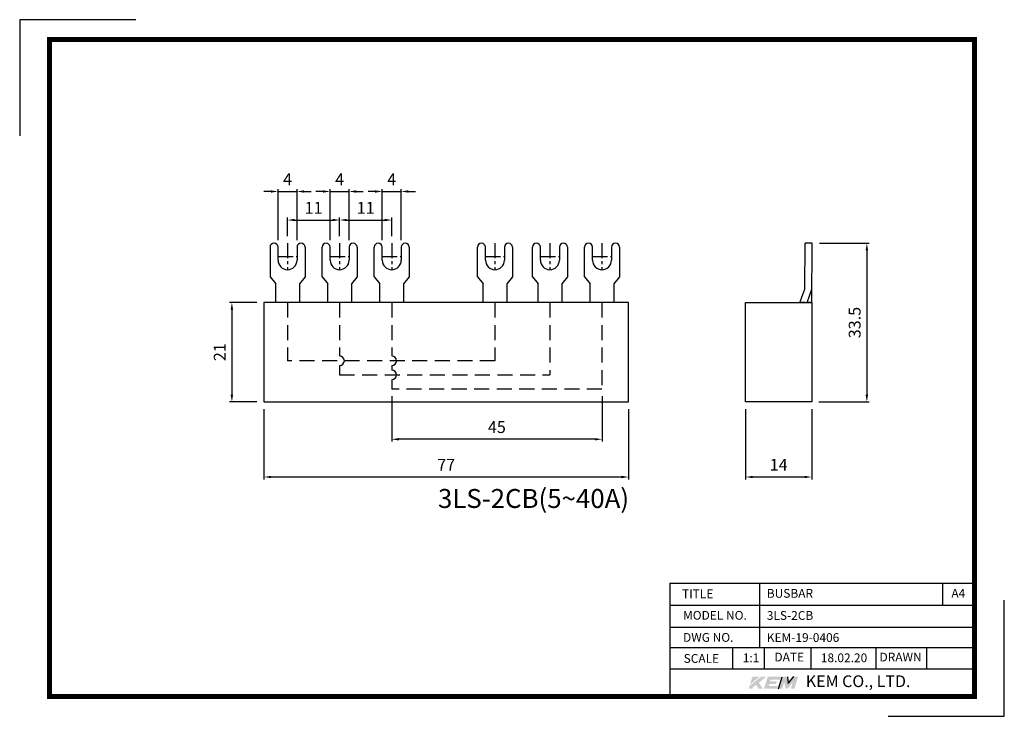
# Model space of a CAD drawing. Units: inches. Extents: x 8992 to 9200, y 9532 to 9679.
import ezdxf

# ---------------------------------------------------------------- set-up
doc = ezdxf.new("R2010")
doc.units = ezdxf.units.IN
doc.header["$LTSCALE"] = 0.1
doc.linetypes.add('CENTER', pattern=[50.8, 31.75, -6.35, 6.35, -6.35])
doc.linetypes.add('HIDDEN', pattern=[9.525, 6.35, -3.175])
doc.layers.add('1', color=1, linetype='CENTER')
doc.styles.add('KEM', font='romans.shx')
doc.styles.get("Standard").update_dxf_attribs({"font": 'arial.ttf'})
doc.dimstyles.new('KEM 치수', dxfattribs={"dimtxt": 2.5, "dimasz": 2.5, "dimexe": 0.5, "dimexo": 0.5, "dimgap": 1, "dimtad": 3, "dimdsep": 46, "dimtxsty": 'KEM', "dimcen": 2, "dimclrd": 1, "dimclre": 1, "dimclrt": 7, "dimazin": 2, "dimtfac": 1, "dimtmove": 0, "dimatfit": 3, "dimfxl": 0.5, "dimlwd": -1, "dimlwe": -1, "dimarcsym": 0})

# ---------------------------------------------------------------- blocks, each defined once
blk = doc.blocks.new('*D2955')
at = {"color": 1, "transparency": 16777216}
for p, q in [((10260.98, 9185.79), (10259.48, 9185.79)), ((10262.48, 9185.79), (10266.48, 9185.79)), ((10266.48, 9175.53), (10266.48, 9186.29)), ((10267.98, 9185.79), (10269.48, 9185.79))]:
    blk.add_line(p, q, dxfattribs=at)
at = {"color": 1, "linetype": 'ByBlock', "transparency": 16777216}
blk.add_line((10262.48, 9175.53), (10262.48, 9186.29), dxfattribs=at)
at = {"color": 1, "transparency": 16777216}
for points in [[(10260.98, 9186.04), (10260.98, 9185.54), (10262.48, 9185.79)], [(10267.98, 9186.04), (10267.98, 9185.54), (10266.48, 9185.79)]]:
    blk.add_solid(points, dxfattribs=at)
at = {"layer": 'Defpoints', "color": 0, "transparency": 16777216}
for p in [(10266.48, 9185.79), (10262.48, 9174.03), (10266.48, 9174.03)]:
    blk.add_point(p, dxfattribs=at)
at = {"color": 2, "transparency": 16777216, "insert": (10264.48, 9188.04), "char_height": 2.5, "attachment_point": 5, "style": 'KEM'}
blk.add_mtext('4', dxfattribs=at)
blk = doc.blocks.new('*D2956')
at = {"color": 1, "transparency": 16777216}
for p, q in [((10249.98, 9185.79), (10248.48, 9185.79)), ((10251.48, 9185.79), (10255.48, 9185.79)), ((10255.48, 9175.53), (10255.48, 9186.29)), ((10256.98, 9185.79), (10258.48, 9185.79))]:
    blk.add_line(p, q, dxfattribs=at)
at = {"color": 1, "linetype": 'ByBlock', "transparency": 16777216}
blk.add_line((10251.48, 9175.53), (10251.48, 9186.29), dxfattribs=at)
at = {"color": 1, "transparency": 16777216}
for points in [[(10249.98, 9186.04), (10249.98, 9185.54), (10251.48, 9185.79)], [(10256.98, 9186.04), (10256.98, 9185.54), (10255.48, 9185.79)]]:
    blk.add_solid(points, dxfattribs=at)
at = {"layer": 'Defpoints', "color": 0, "transparency": 16777216}
for p in [(10255.48, 9185.79), (10251.48, 9174.03), (10255.48, 9174.03)]:
    blk.add_point(p, dxfattribs=at)
at = {"color": 2, "transparency": 16777216, "insert": (10253.48, 9188.04), "char_height": 2.5, "attachment_point": 5, "style": 'KEM'}
blk.add_mtext('4', dxfattribs=at)
blk = doc.blocks.new('*D2957')
at = {"color": 1, "transparency": 16777216}
for p, q in [((10238.98, 9185.79), (10237.48, 9185.79)), ((10240.48, 9185.79), (10244.48, 9185.79)), ((10244.48, 9175.53), (10244.48, 9186.29)), ((10245.98, 9185.79), (10247.48, 9185.79))]:
    blk.add_line(p, q, dxfattribs=at)
at = {"color": 1, "linetype": 'ByBlock', "transparency": 16777216}
blk.add_line((10240.48, 9175.53), (10240.48, 9186.29), dxfattribs=at)
at = {"color": 1, "transparency": 16777216}
for points in [[(10238.98, 9186.04), (10238.98, 9185.54), (10240.48, 9185.79)], [(10245.98, 9186.04), (10245.98, 9185.54), (10244.48, 9185.79)]]:
    blk.add_solid(points, dxfattribs=at)
at = {"layer": 'Defpoints', "color": 0, "transparency": 16777216}
for p in [(10244.48, 9185.79), (10240.48, 9174.03), (10244.48, 9174.03)]:
    blk.add_point(p, dxfattribs=at)
at = {"color": 2, "transparency": 16777216, "insert": (10242.48, 9188.04), "char_height": 2.5, "attachment_point": 5, "style": 'KEM'}
blk.add_mtext('4', dxfattribs=at)
blk = doc.blocks.new('*D2948')
at = {"color": 1, "linetype": 'ByBlock', "transparency": 16777216}
blk.add_line((10235.98, 9162.38), (10230.23, 9162.38), dxfattribs=at)
at = {"color": 1, "transparency": 16777216}
for p, q in [((10230.73, 9160.88), (10230.73, 9142.88)), ((10235.98, 9141.38), (10230.23, 9141.38))]:
    blk.add_line(p, q, dxfattribs=at)
for points in [[(10230.48, 9160.88), (10230.98, 9160.88), (10230.73, 9162.38)], [(10230.48, 9142.88), (10230.98, 9142.88), (10230.73, 9141.38)]]:
    blk.add_solid(points, dxfattribs=at)
at = {"layer": 'Defpoints', "color": 0, "transparency": 16777216}
for p in [(10237.48, 9162.38), (10230.73, 9141.38), (10237.48, 9141.38)]:
    blk.add_point(p, dxfattribs=at)
at = {"color": 2, "transparency": 16777216, "insert": (10228.48, 9151.88), "char_height": 2.5, "attachment_point": 5, "rotation": 90, "style": 'KEM'}
blk.add_mtext('21', dxfattribs=at)
blk = doc.blocks.new('*D2949')
at = {"color": 1, "linetype": 'ByBlock', "transparency": 16777216}
blk.add_line((10242.48, 9176.38), (10242.48, 9180.27), dxfattribs=at)
at = {"color": 1, "transparency": 16777216}
for p, q in [((10243.98, 9179.77), (10251.98, 9179.77)), ((10253.48, 9176.38), (10253.48, 9180.27))]:
    blk.add_line(p, q, dxfattribs=at)
for points in [[(10243.98, 9180.02), (10243.98, 9179.52), (10242.48, 9179.77)], [(10251.98, 9180.02), (10251.98, 9179.52), (10253.48, 9179.77)]]:
    blk.add_solid(points, dxfattribs=at)
at = {"layer": 'Defpoints', "color": 0, "transparency": 16777216}
for p in [(10253.48, 9179.77), (10242.48, 9174.88), (10253.48, 9174.88)]:
    blk.add_point(p, dxfattribs=at)
at = {"color": 2, "transparency": 16777216, "insert": (10247.98, 9182.02), "char_height": 2.5, "attachment_point": 5, "style": 'KEM'}
blk.add_mtext('11', dxfattribs=at)
blk = doc.blocks.new('*D2950')
at = {"color": 1, "linetype": 'ByBlock', "transparency": 16777216}
blk.add_line((10253.48, 9176.38), (10253.48, 9180.27), dxfattribs=at)
at = {"color": 1, "transparency": 16777216}
for p, q in [((10254.98, 9179.77), (10262.98, 9179.77)), ((10264.48, 9176.38), (10264.48, 9180.27))]:
    blk.add_line(p, q, dxfattribs=at)
for points in [[(10254.98, 9180.02), (10254.98, 9179.52), (10253.48, 9179.77)], [(10262.98, 9180.02), (10262.98, 9179.52), (10264.48, 9179.77)]]:
    blk.add_solid(points, dxfattribs=at)
at = {"layer": 'Defpoints', "color": 0, "transparency": 16777216}
for p in [(10264.48, 9179.77), (10253.48, 9174.88), (10264.48, 9174.88)]:
    blk.add_point(p, dxfattribs=at)
at = {"color": 2, "transparency": 16777216, "insert": (10258.98, 9182.02), "char_height": 2.5, "attachment_point": 5, "style": 'KEM'}
blk.add_mtext('11', dxfattribs=at)
blk = doc.blocks.new('*D2951')
at = {"color": 1, "linetype": 'ByBlock', "transparency": 16777216}
blk.add_line((10339.18, 9139.88), (10339.18, 9125.04), dxfattribs=at)
at = {"color": 1, "transparency": 16777216}
for p, q in [((10353.18, 9139.88), (10353.18, 9125.04)), ((10340.68, 9125.54), (10351.68, 9125.54))]:
    blk.add_line(p, q, dxfattribs=at)
for points in [[(10340.68, 9125.79), (10340.68, 9125.29), (10339.18, 9125.54)], [(10351.68, 9125.79), (10351.68, 9125.29), (10353.18, 9125.54)]]:
    blk.add_solid(points, dxfattribs=at)
at = {"layer": 'Defpoints', "color": 0, "transparency": 16777216}
for p in [(10339.18, 9141.38), (10353.18, 9141.38), (10353.18, 9125.54)]:
    blk.add_point(p, dxfattribs=at)
at = {"color": 2, "transparency": 16777216, "insert": (10346.18, 9127.79), "char_height": 2.5, "attachment_point": 5, "style": 'KEM'}
blk.add_mtext('14', dxfattribs=at)
blk = doc.blocks.new('*D2952')
at = {"color": 1, "linetype": 'ByBlock', "transparency": 16777216}
blk.add_line((10354.77, 9174.88), (10365.3, 9174.88), dxfattribs=at)
at = {"color": 1, "transparency": 16777216}
for p, q in [((10364.8, 9173.38), (10364.8, 9142.88)), ((10354.68, 9141.38), (10365.3, 9141.38))]:
    blk.add_line(p, q, dxfattribs=at)
for points in [[(10364.55, 9173.38), (10365.05, 9173.38), (10364.8, 9174.88)], [(10364.55, 9142.88), (10365.05, 9142.88), (10364.8, 9141.38)]]:
    blk.add_solid(points, dxfattribs=at)
at = {"layer": 'Defpoints', "color": 0, "transparency": 16777216}
for p in [(10353.27, 9174.88), (10353.18, 9141.38), (10364.8, 9141.38)]:
    blk.add_point(p, dxfattribs=at)
at = {"color": 2, "transparency": 16777216, "insert": (10362.55, 9158.13), "char_height": 2.5, "attachment_point": 5, "rotation": 90, "style": 'KEM'}
blk.add_mtext('33.5', dxfattribs=at)
blk = doc.blocks.new('*D2953')
at = {"color": 1, "linetype": 'ByBlock', "transparency": 16777216}
blk.add_line((10237.48, 9139.88), (10237.48, 9125.04), dxfattribs=at)
at = {"color": 1, "transparency": 16777216}
for p, q in [((10314.48, 9139.88), (10314.48, 9125.04)), ((10238.98, 9125.54), (10312.98, 9125.54))]:
    blk.add_line(p, q, dxfattribs=at)
for points in [[(10238.98, 9125.79), (10238.98, 9125.29), (10237.48, 9125.54)], [(10312.98, 9125.79), (10312.98, 9125.29), (10314.48, 9125.54)]]:
    blk.add_solid(points, dxfattribs=at)
at = {"layer": 'Defpoints', "color": 0, "transparency": 16777216}
for p in [(10237.48, 9141.38), (10314.48, 9141.38), (10314.48, 9125.54)]:
    blk.add_point(p, dxfattribs=at)
at = {"color": 2, "transparency": 16777216, "insert": (10275.98, 9127.79), "char_height": 2.5, "attachment_point": 5, "style": 'KEM'}
blk.add_mtext('77', dxfattribs=at)
blk = doc.blocks.new('A$C3A5C62E7')
h = blk.add_hatch(color=256)
h.paths.add_polyline_path([(-5.7, -1.12), (-5.7, -1.63), (-7.09, -1.63), (-6.79, -0.67), (-2.79, 2.51), (-1.06, 2.51), (-3.61, 0.43), (-2.23, -1.63), (-3.74, -1.63), (-4.5, -0.25)])
h.paths.add_polyline_path([(2.65, -1.63), (-1.84, -1.63), (-0.54, 2.51), (3.91, 2.51), (3.61, 1.52), (0.47, 1.52), (0.14, 0.89), (2.6, 0.89), (2.3, 0), (0, 0), (-0.21, -0.64), (2.95, -0.64)])
h.paths.add_polyline_path([(4.39, -1.63), (3.14, -1.63), (4.41, 2.51), (6.2, 2.51), (6.45, 0.2), (8.35, 2.54), (9.87, 2.54), (8.6, -1.63), (7.3, -1.63), (8.1, 0.68), (6.39, -1.48), (5.48, -1.48), (5.11, 0.78)])
h.paths.add_polyline_path([(-3.35, 2.51), (-5.79, 2.51), (-6.64, -0.21)], flags=17)
edge = h.paths.add_edge_path()
edge.add_line((-5.7, -1.63), (-7.09, -1.63))
edge.add_line((-2.23, -1.63), (-3.74, -1.63))
edge.add_line((4.39, -1.63), (3.14, -1.63))
for p, q in [((3.14, -1.63), (4.41, 2.51)), ((6.2, 2.51), (6.45, 0.2)), ((6.45, 0.2), (8.35, 2.54))]:
    blk.add_line(p, q)
blk = doc.blocks.new('*D2954')
at = {"color": 1, "transparency": 16777216}
for p, q in [((10264.48, 9142.58), (10264.48, 9133)), ((10307.38, 9133.5), (10265.98, 9133.5))]:
    blk.add_line(p, q, dxfattribs=at)
at = {"color": 1, "linetype": 'ByBlock', "transparency": 16777216}
blk.add_line((10308.88, 9142.58), (10308.88, 9133), dxfattribs=at)
at = {"color": 1, "transparency": 16777216}
for points in [[(10265.98, 9133.75), (10265.98, 9133.25), (10264.48, 9133.5)], [(10307.38, 9133.75), (10307.38, 9133.25), (10308.88, 9133.5)]]:
    blk.add_solid(points, dxfattribs=at)
at = {"layer": 'Defpoints', "color": 0, "transparency": 16777216}
for p in [(10264.48, 9144.08), (10308.88, 9144.08), (10264.48, 9133.5)]:
    blk.add_point(p, dxfattribs=at)
at = {"color": 2, "transparency": 16777216, "insert": (10286.68, 9135.75), "char_height": 2.5, "attachment_point": 5, "style": 'KEM'}
blk.add_mtext('45', dxfattribs=at)
blk = doc.blocks.new('A$C1253351C')
for p, q in [((165.751, -56.863), (165.838, -47.163)), ((167.338, -47.163), (165.838, -47.163)), ((167.251, -59.663), (167.338, -47.163)), ((52.851, -48.013), (52.851, -54.263)), ((54.551, -50.763), (54.551, -48.013)), ((58.551, -48.013), (58.551, -50.763)), ((60.251, -48.013), (60.251, -54.263)), ((63.851, -54.263), (63.851, -48.013)), ((65.551, -50.763), (65.551, -48.013)), ((69.551, -48.013), (69.551, -50.763)), ((71.251, -48.013), (71.251, -54.263)), ((74.851, -54.263), (74.851, -48.013)), ((76.551, -50.763), (76.551, -48.013)), ((80.551, -48.013), (80.551, -50.763)), ((82.251, -48.013), (82.251, -54.263)), ((96.651, -54.263), (96.651, -48.013)), ((98.351, -50.763), (98.351, -48.013)), ((102.351, -48.013), (102.351, -50.763)), ((104.051, -48.013), (104.051, -54.263)), ((108.251, -54.263), (108.251, -48.013)), ((109.951, -50.763), (109.951, -48.013)), ((113.951, -48.013), (113.951, -50.763)), ((115.651, -48.013), (115.651, -54.263)), ((119.251, -54.263), (119.251, -48.013)), ((120.951, -50.763), (120.951, -48.013)), ((124.951, -48.013), (124.951, -50.763)), ((126.651, -48.013), (126.651, -54.263)), ((52.851, -54.263), (54.051, -55.763)), ((54.051, -59.663), (54.051, -55.763)), ((60.251, -54.263), (59.051, -55.763)), ((59.051, -55.763), (59.051, -59.663)), ((63.851, -54.263), (65.051, -55.763)), ((65.051, -59.663), (65.051, -55.763)), ((71.251, -54.263), (70.051, -55.763)), ((70.051, -55.763), (70.051, -59.663)), ((74.851, -54.263), (76.051, -55.763)), ((76.051, -59.663), (76.051, -55.763)), ((82.251, -54.263), (81.051, -55.763)), ((81.051, -55.763), (81.051, -59.663)), ((96.651, -54.263), (97.851, -55.763)), ((97.851, -59.663), (97.851, -55.763)), ((104.051, -54.263), (102.851, -55.763)), ((102.851, -55.763), (102.851, -59.663)), ((108.251, -54.263), (109.451, -55.763)), ((109.451, -59.663), (109.451, -55.763)), ((115.651, -54.263), (114.451, -55.763)), ((114.451, -55.763), (114.451, -59.663)), ((119.251, -54.263), (120.451, -55.763)), ((120.451, -59.663), (120.451, -55.763)), ((126.651, -54.263), (125.451, -55.763)), ((125.451, -55.763), (125.451, -59.663)), ((164.751, -59.663), (165.751, -56.863)), ((166.251, -59.663), (167.251, -56.863)), ((128.551, -59.663), (51.551, -59.663)), ((51.551, -59.663), (51.551, -80.663)), ((128.551, -80.663), (128.551, -59.663)), ((153.251, -80.663), (153.251, -59.663)), ((153.251, -59.663), (167.251, -59.663)), ((165.751, -59.663), (164.751, -59.663)), ((167.251, -59.663), (166.251, -59.663)), ((167.251, -59.663), (166.751, -59.663)), ((167.251, -59.663), (167.251, -80.663)), ((51.551, -80.663), (128.551, -80.663)), ((167.251, -80.663), (153.251, -80.663))]:
    blk.add_line(p, q)
at = {"color": 1, "linetype": 'HIDDEN', "ltscale": 5}
for p, q in [((56.551, -59.663), (56.551, -71.963)), ((100.351, -59.663), (100.351, -71.963)), ((100.351, -71.963), (56.551, -71.963))]:
    blk.add_line(p, q, dxfattribs=at)
at = {"color": 5, "linetype": 'HIDDEN', "ltscale": 5}
for p, q in [((67.551, -59.663), (67.551, -70.963)), ((111.951, -59.663), (111.951, -74.963)), ((67.551, -72.963), (67.551, -74.963)), ((67.551, -74.963), (111.951, -74.963))]:
    blk.add_line(p, q, dxfattribs=at)
at = {"color": 3, "linetype": 'HIDDEN', "ltscale": 5}
for p, q in [((78.551, -59.663), (78.551, -70.963)), ((122.951, -59.663), (122.951, -77.963)), ((78.551, -72.963), (78.551, -73.963)), ((78.551, -75.963), (78.551, -77.963)), ((122.951, -77.963), (78.551, -77.963))]:
    blk.add_line(p, q, dxfattribs=at)
at = {"color": 1}
for p, q in [((137.294, -118.887), (137.294, -142.8)), ((137.294, -118.887), (201.6, -118.887)), ((156.242, -118.887), (156.242, -132.501)), ((194.901, -123.552), (194.901, -118.887)), ((137.294, -123.552), (201.6, -123.552)), ((137.294, -128.217), (201.6, -128.217)), ((137.294, -132.501), (201.6, -132.501)), ((150.583, -136.975), (150.583, -132.501)), ((157.239, -136.975), (157.239, -132.501)), ((167.064, -132.501), (167.064, -136.975)), ((180.776, -132.501), (180.776, -136.975)), ((191.493, -132.501), (191.493, -136.975)), ((137.294, -136.975), (201.6, -136.975))]:
    blk.add_line(p, q, dxfattribs=at)
for points in [[(24.5, 0), (0, 0), (0, -24.5)], [(183.4, -147), (207.9, -147), (207.9, -122.5)]]:
    blk.add_lwpolyline(points, dxfattribs=at)
at = {"color": 5, "const_width": 1.05}
blk.add_lwpolyline([(6.3, -4.2), (201.6, -4.2), (201.6, -142.8), (6.3, -142.8)], close=True, dxfattribs=at)
for centre, radius, start, end in [((53.701, -48.013), 0.85, 0, 180), ((59.401, -48.013), 0.85, 0, 180), ((64.701, -48.013), 0.85, 0, 180), ((70.401, -48.013), 0.85, 0, 180), ((75.701, -48.013), 0.85, 0, 180), ((81.401, -48.013), 0.85, 0, 180), ((97.501, -48.013), 0.85, 0, 180), ((103.201, -48.013), 0.85, 0, 180), ((109.101, -48.013), 0.85, 0, 180), ((114.801, -48.013), 0.85, 0, 180), ((120.101, -48.013), 0.85, 0, 180), ((125.801, -48.013), 0.85, 0, 180), ((56.551, -50.763), 2, 180, 0), ((67.551, -50.763), 2, 180, 0), ((78.551, -50.763), 2, 180, 0), ((100.351, -50.763), 2, 180, 0), ((111.951, -50.763), 2, 180, 0), ((122.951, -50.763), 2, 180, 0)]:
    blk.add_arc(centre, radius, start, end)
at = {"color": 5}
blk.add_arc((67.551, -71.963), 1, 270, 90, dxfattribs=at)
at = {"color": 3}
for centre in [(78.551, -71.963), (78.551, -74.963)]:
    blk.add_arc(centre, 1, 270, 90, dxfattribs=at)
at = {"layer": '1'}
for p, q in [((56.551, -47.163), (56.551, -52.763)), ((67.551, -47.163), (67.551, -52.763)), ((78.551, -47.163), (78.551, -52.763)), ((100.351, -47.163), (100.351, -52.763)), ((111.951, -47.163), (111.951, -52.763)), ((122.951, -47.163), (122.951, -52.763)), ((54.551, -49.963), (58.551, -49.963)), ((65.551, -49.963), (69.551, -49.963)), ((76.551, -49.963), (80.551, -49.963)), ((98.351, -49.963), (102.351, -49.963)), ((109.951, -49.963), (113.951, -49.963)), ((120.951, -49.963), (124.951, -49.963))]:
    blk.add_line(p, q, dxfattribs=at)
at = {"lineweight": 211, "xscale": 0.6160000000000049, "yscale": 0.6160000000000049, "zscale": 0.6160000000000049}
blk.add_blockref('A$C3A5C62E7', (158.287, -140.186), dxfattribs=at)
at = {"insert": (88.315, -99.033), "char_height": 4, "attachment_point": 1}
blk.add_mtext_dynamic_manual_height_columns('3LS-2CB(5~40A)', width=26.61548, gutter_width=20, heights=[0], dxfattribs=at)
at = {"color": 3, "char_height": 1.848, "attachment_point": 1}
for s, insert, width in [('{\\fGulim|b0|i0|c129|p50;TITLE}', (139.853, -120.225), 13.8815), ('{\\fGulim|b0|i0|c129|p50;A4}', (196.728, -120.11), 2.38302), ('{\\fGulim|b0|i0|c129|p50;MODEL NO.}', (140.063, -124.766), 13.8815), ('{\\fGulim|b0|i0|c129|p50;DWG NO.}', (140.063, -129.43), 13.8815), ('{\\fGulim|b0|i0|c129|p50;SCALE}', (140.19, -133.868), 2.38302), ('{\\fGulim|b0|i0|c129|p50;DATE}', (159.36, -133.577), 2.38302), ('{\\fGulim|b0|i0|c129|p50;DRAWN}', (181.547, -133.577), 2.38302)]:
    blk.add_mtext(s, dxfattribs=dict(at, insert=insert, width=width))
at = {"char_height": 1.848, "attachment_point": 1}
for s, insert in [('{\\fGulim|b0|i0|c129|p50;BUSBAR}', (157.754, -120.131)), ('{\\fGulim|b0|i0|c129|p50;3LS-2CB}', (157.754, -124.795))]:
    blk.add_mtext(s, dxfattribs=dict(at, insert=insert))
at = {"attachment_point": 1}
for s, insert, char_height, width in [('{\\fGulim|b0|i0|c129|p50;KEM-19-0406}', (157.754, -129.46), 1.848, 2.38302), ('{\\fGulim|b0|i0|c129|p50;1:1}', (152.673, -133.734), 1.848, 2.38302), ('{\\fGulim|b0|i0|c129|p50;18.02.20}', (169.155, -133.734), 1.848, 2.38302), ('{\\fGaramond|b0|i0|c129|p18;KEM CO., LTD.}', (165.987, -138.358), 2.47629, 35.06925)]:
    blk.add_mtext(s, dxfattribs=dict(at, insert=insert, char_height=char_height, width=width))
for base, p1, p2, picture, middle in [((58.551, -36.247), (54.551, -48.013), (58.551, -48.013), '*D2957', (56.551, -33.997)), ((69.551, -36.247), (65.551, -48.013), (69.551, -48.013), '*D2956', (67.551, -33.997)), ((80.551, -36.247), (76.551, -48.013), (80.551, -48.013), '*D2955', (78.551, -33.997)), ((67.551, -42.269), (56.551, -47.163), (67.551, -47.163), '*D2949', (62.051, -40.019)), ((78.551, -42.269), (67.551, -47.163), (78.551, -47.163), '*D2950', (73.051, -40.019)), ((128.551, -96.502), (51.551, -80.663), (128.551, -80.663), '*D2953', (90.051, -94.252)), ((167.251, -96.502), (153.251, -80.663), (167.251, -80.663), '*D2951', (160.251, -94.252))]:
    dim = blk.add_linear_dim(base=base, p1=p1, p2=p2, dimstyle='KEM 치수', override={"dimasz": 1.5, "dimexo": 1.5, "dimclrt": 2})
    dim.commit()
    dim.dimension.update_dxf_attribs({"geometry": picture, "text_midpoint": middle, "insert": (-10185.927, -9222.04)})
for base, p1, p2, picture, middle in [((178.876, -80.663), (167.338, -47.163), (167.251, -80.663), '*D2952', (176.626, -63.913)), ((44.799, -80.663), (51.551, -59.663), (51.551, -80.663), '*D2948', (42.549, -70.163))]:
    dim = blk.add_linear_dim(base=base, p1=p1, p2=p2, angle=90, dimstyle='KEM 치수', override={"dimasz": 1.5, "dimexo": 1.5, "dimclrt": 2})
    dim.commit()
    dim.dimension.update_dxf_attribs({"geometry": picture, "text_midpoint": middle, "insert": (-10185.927, -9222.04)})
dim = blk.add_linear_dim(base=(78.551, -88.537), p1=(122.951, -77.963), p2=(78.551, -77.963), text='45', dimstyle='KEM 치수', override={"dimasz": 1.5, "dimexo": 1.5, "dimclrt": 2})
dim.commit()
dim.dimension.update_dxf_attribs({"geometry": '*D2954', "text_midpoint": (100.751, -86.287), "insert": (-10185.927, -9222.04)})

msp = doc.modelspace()

# ---------------------------------------------------------------- block references
msp.add_blockref('A$C1253351C', (8992.34, 9678.77))

doc.saveas('drawing.dxf')
